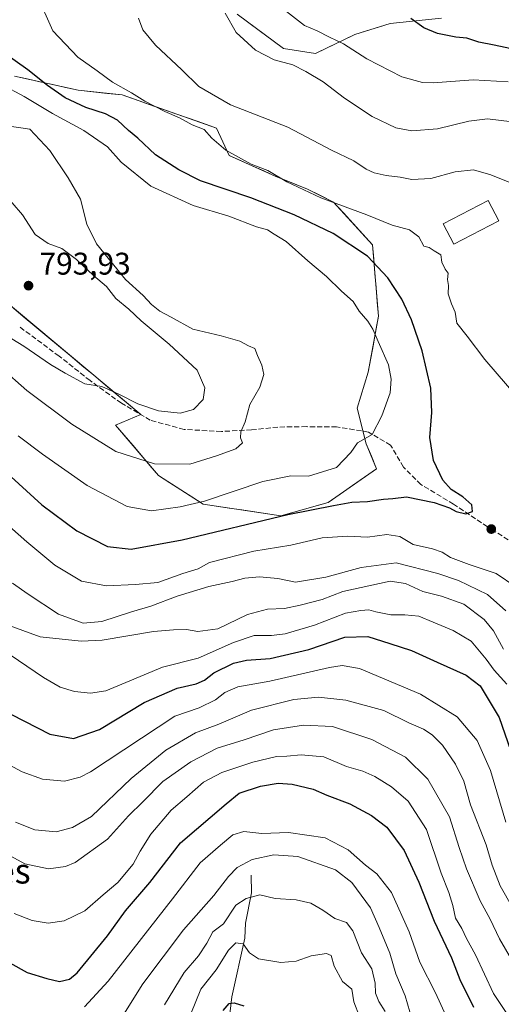
# Model space of a CAD drawing. Units: metres. Extents: x 661974 to 665439, y 4732646 to 4735040.
# Drawn here: x 662508 to 662662, y 4733177 to 4733491 of the extents above; entities that cross this region are included whole.
import ezdxf
from ezdxf.enums import TextEntityAlignment as Align

# ---------------------------------------------------------------- set-up
doc = ezdxf.new("R2010")
doc.units = ezdxf.units.M
doc.header["$MEASUREMENT"] = 0
doc.linetypes.add('DGN Style 3', pattern=[2.307223, 1.648017, -0.659207])
for name, color, linetype, lineweight in [('Arbolado forestal CxS', 92, 'Continuous', 0), ('Corriente natural lineal', 142, 'Continuous', 13), ('Cultivos herbáceos CxS', 92, 'Continuous', 0), ('Curva de nivel maestra', 30, 'Continuous', 30), ('Curva de nivel normal', 30, 'Continuous', 0), ('Edificación Cxs', 1, 'Continuous', 13), ('Punto de cota en terreno', 7, 'Continuous', 0), ('Rótulo de punto de cota en terreno', 7, 'Continuous', 0), ('Senda', 7, 'DGN Style 3', 0), ('Texto cartográfico', 7, 'Continuous', 0)]:
    doc.layers.add(name, color=color, linetype=linetype, lineweight=lineweight)
doc.styles.add('Style-Arial', font='txt')

# ---------------------------------------------------------------- blocks, each defined once
blk = doc.blocks.new('5PATER')
at = {"layer": 'Cultivos herbáceos CxS', "linetype": 'Continuous', "lineweight": 0}
h = blk.add_hatch(color=51, dxfattribs=at)
edge = h.paths.add_edge_path()
edge.add_ellipse((0, 0), major_axis=(-0.11, -0.111), ratio=0.999422, start_angle=0, end_angle=360)

msp = doc.modelspace()

# ---------------------------------------------------------------- linework, layer by layer
at = {"layer": 'Arbolado forestal CxS', "color": 92, "linetype": 'Continuous', "lineweight": 0}
for points in [[(662643.1099, 4733491.7987, 747.7732), (662626.6441, 4733490.0603, 750.6851), (662615.3093, 4733486.5615, 752.3581), (662602.7765, 4733480.4881, 756.5736), (662592.5695, 4733482.1033, 757.9622), (662577.6517, 4733493.1133, 758.2304)], [(662577.6517, 4733493.1133, 758.2304), (662581.3812, 4733490.3608, 757.6156), (662585.1106, 4733487.6083, 757.7105), (662588.8401, 4733484.8558, 757.8525), (662592.5695, 4733482.1033, 757.9622), (662595.9718, 4733481.5649, 757.5088), (662599.3742, 4733481.0265, 757.0232), (662602.7765, 4733480.4881, 756.5736), (662606.9541, 4733482.5126, 755.1613), (662611.1317, 4733484.537, 753.6986), (662615.3093, 4733486.5615, 752.3581), (662619.0876, 4733487.7278, 751.7059), (662622.8658, 4733488.894, 751.245), (662626.6441, 4733490.0603, 750.6851), (662630.7606, 4733490.4949, 750.0203), (662634.877, 4733490.9295, 749.2291), (662638.9934, 4733491.3641, 748.435)], [(662577.6517, 4733493.1133, 758.2304), (662592.5695, 4733482.1033, 757.9622), (662602.7765, 4733480.4881, 756.5736), (662615.3093, 4733486.5615, 752.3581), (662626.6441, 4733490.0603, 750.6851), (662643.1099, 4733491.7987, 747.7732)], [(662577.6517, 4733493.1133, 758.2304), (662592.5695, 4733482.1033, 757.9622), (662602.7765, 4733480.4881, 756.5736), (662615.3093, 4733486.5615, 752.3581), (662626.6441, 4733490.0603, 750.6851), (662643.1099, 4733491.7987, 747.7732)], [(662506.4345, 4733473.3017, 776.2983), (662526.8863, 4733468.8013, 772.1065), (662540.9011, 4733467.2939, 769.9022), (662571.0505, 4733456.7163, 767.3711), (662575.1077, 4733447.9385, 769.5743), (662589.8993, 4733441.3713, 769.1455), (662600.1783, 4733437.2159, 768.7285), (662608.5541, 4733433.0079, 768.9132), (662621.0029, 4733419.3859, 772.7294), (662622.9127, 4733396.5715, 778.2577), (662619.6037, 4733378.6899, 781.0616), (662616.1157, 4733367.1563, 781.2708), (662618.9747, 4733355.8035, 779.6377), (662622.2915, 4733347.8517, 778.312), (662606.7977, 4733337.0341, 776.2202), (662591.6729, 4733332.7925, 775.7302), (662566.7973, 4733336.5323, 780.3885), (662552.5673, 4733345.6563, 784.4618), (662538.7777, 4733361.7813, 787.9978), (662546.8365, 4733365.1771, 789.6015), (662501.7353, 4733402.7783, 792.5278)], [(662501.7353, 4733402.7783, 792.5278), (662546.8365, 4733365.1771, 789.6015), (662538.7777, 4733361.7813, 787.9978), (662552.5673, 4733345.6563, 784.4618), (662566.7973, 4733336.5323, 780.3885), (662591.6729, 4733332.7925, 775.7302), (662606.7977, 4733337.0341, 776.2202), (662622.2915, 4733347.8517, 778.312), (662618.9747, 4733355.8035, 779.6377), (662616.1157, 4733367.1563, 781.2708), (662619.6037, 4733378.6899, 781.0616), (662622.9127, 4733396.5715, 778.2577), (662621.0029, 4733419.3859, 772.7294), (662608.5541, 4733433.0079, 768.9132), (662600.1783, 4733437.2159, 768.7285), (662589.8993, 4733441.3713, 769.1455), (662575.1077, 4733447.9385, 769.5743), (662571.0505, 4733456.7163, 767.3711), (662540.9011, 4733467.2939, 769.9022), (662526.8863, 4733468.8013, 772.1065), (662506.4345, 4733473.3017, 776.2983)], [(662501.7353, 4733402.7783, 792.5278), (662546.8365, 4733365.1771, 789.6015), (662538.7777, 4733361.7813, 787.9978), (662552.5673, 4733345.6563, 784.4618), (662566.7973, 4733336.5323, 780.3885), (662591.6729, 4733332.7925, 775.7302), (662606.7977, 4733337.0341, 776.2202), (662622.2915, 4733347.8517, 778.312), (662618.9747, 4733355.8035, 779.6377), (662616.1157, 4733367.1563, 781.2708), (662619.6037, 4733378.6899, 781.0616), (662622.9127, 4733396.5715, 778.2577), (662621.0029, 4733419.3859, 772.7294), (662608.5541, 4733433.0079, 768.9132), (662600.1783, 4733437.2159, 768.7285), (662589.8993, 4733441.3713, 769.1455), (662575.1077, 4733447.9385, 769.5743), (662571.0505, 4733456.7163, 767.3711), (662540.9011, 4733467.2939, 769.9022), (662526.8863, 4733468.8013, 772.1065), (662506.4345, 4733473.3017, 776.2983)], [(662505.4937, 4733399.6449, 792.2399), (662509.2522, 4733396.5114, 792.0402), (662513.0106, 4733393.378, 791.921), (662516.769, 4733390.2446, 791.8946), (662520.5275, 4733387.1111, 791.7844), (662524.2859, 4733383.9777, 791.5075), (662528.0443, 4733380.8443, 791.1887), (662531.8028, 4733377.7108, 790.7666), (662535.5612, 4733374.5774, 790.6416), (662539.3196, 4733371.444, 790.3228), (662543.0781, 4733368.3105, 789.9018), (662546.8365, 4733365.1771, 789.6015), (662542.8071, 4733363.4792, 788.8571), (662538.7777, 4733361.7813, 787.9978), (662541.5356, 4733358.5563, 787.487), (662544.2935, 4733355.3313, 786.9155), (662547.0515, 4733352.1063, 786.2907), (662549.8094, 4733348.8813, 785.4142), (662552.5673, 4733345.6563, 784.4618), (662556.1248, 4733343.3753, 783.6431), (662559.6823, 4733341.0943, 782.7503), (662563.2398, 4733338.8133, 781.6239), (662566.7973, 4733336.5323, 780.3885), (662570.9432, 4733335.909, 779.5207), (662575.0892, 4733335.2857, 778.6904), (662579.2351, 4733334.6624, 777.8781), (662583.381, 4733334.0391, 777.0303), (662587.527, 4733333.4158, 776.2321), (662591.6729, 4733332.7925, 775.7302), (662595.4541, 4733333.8529, 775.7883), (662599.2353, 4733334.9133, 775.7637), (662603.0165, 4733335.9737, 775.8306), (662606.7977, 4733337.0341, 776.2202), (662610.6711, 4733339.7385, 777.3188), (662614.5446, 4733342.4429, 778.4757), (662618.4181, 4733345.1473, 778.5023), (662622.2915, 4733347.8517, 778.312), (662620.6331, 4733351.8276, 778.8495), (662618.9747, 4733355.8035, 779.6377), (662618.0217, 4733359.5878, 780.2163), (662617.0687, 4733363.372, 780.7583), (662616.1157, 4733367.1563, 781.2708), (662617.2784, 4733371.0008, 781.2866), (662618.441, 4733374.8454, 781.2663), (662619.6037, 4733378.6899, 781.0616), (662620.4309, 4733383.1603, 780.6162), (662621.2582, 4733387.6307, 779.8899), (662622.0855, 4733392.1011, 779.0427), (662622.9127, 4733396.5715, 778.2577), (662622.5307, 4733401.1344, 777.6613), (662622.1488, 4733405.6973, 776.8916), (662621.7668, 4733410.2601, 775.7772), (662621.3849, 4733414.823, 774.3795), (662621.0029, 4733419.3859, 772.7294), (662617.8907, 4733422.7914, 771.9929), (662614.7785, 4733426.1969, 770.928), (662611.6663, 4733429.6024, 769.9035), (662608.5541, 4733433.0079, 768.9132), (662604.3662, 4733435.1119, 768.813), (662600.1783, 4733437.2159, 768.7285), (662596.752, 4733438.601, 768.9127), (662593.3256, 4733439.9862, 769.1467), (662589.8993, 4733441.3713, 769.1455), (662586.2014, 4733443.0131, 769.0809), (662582.5035, 4733444.6549, 769.2185), (662578.8056, 4733446.2967, 769.4799), (662575.1077, 4733447.9385, 769.5743), (662573.0791, 4733452.3274, 768.5267), (662571.0505, 4733456.7163, 767.3711), (662566.7434, 4733458.2274, 767.6577), (662562.4364, 4733459.7385, 768.1804), (662558.1293, 4733461.2496, 768.5779), (662553.8223, 4733462.7606, 768.9433), (662549.5152, 4733464.2717, 769.2711), (662545.2082, 4733465.7828, 769.5795), (662540.9011, 4733467.2939, 769.9022), (662536.2295, 4733467.7964, 770.8127), (662531.5579, 4733468.2988, 771.4971), (662526.8863, 4733468.8013, 772.1065), (662522.7959, 4733469.7014, 772.7601), (662518.7056, 4733470.6015, 773.6951), (662514.6152, 4733471.5015, 774.5451), (662510.5249, 4733472.4016, 775.3657), (662506.4345, 4733473.3017, 776.2983)]]:
    msp.add_polyline3d(points, dxfattribs=at)
at = {"layer": 'Corriente natural lineal', "color": 142, "linetype": 'Continuous', "lineweight": 13}
msp.add_polyline3d([(662582.2301, 4733217.9501, 713.6454), (662582.3001, 4733212.3501, 711.3164), (662580.4101, 4733202.5801, 707.9731), (662580.1301, 4733197.7901, 706.1667), (662575.9801, 4733179.0901, 701.3332), (662574.3801, 4733165.3301, 697.4973)], dxfattribs=at)
at = {"layer": 'Curva de nivel maestra', "color": 30, "linetype": 'Continuous', "lineweight": 30, "flags": 128}
for points, elevation in [([(662666.89, 4733481.7001), (662659.85, 4733483.2301), (662655.01, 4733484.1701), (662651.12, 4733485.4501), (662647.66, 4733485.7601), (662641.81, 4733486.8801), (662637.4, 4733488.7201), (662633.26, 4733491.7001)], 750), ([(662505.39, 4733345.2801), (662515.22, 4733336.3301), (662526.37, 4733328.0201), (662536.21, 4733323.0301), (662543.76, 4733322.1301), (662560.11, 4733325.1101), (662593.86, 4733333.1801), (662608.53, 4733336.1201), (662614.37, 4733337.1601), (662619.42, 4733337.3601), (662624.55, 4733338.1501), (662627.44, 4733338.3401), (662631.89, 4733338.8601), (662640.69, 4733337.0301), (662645.66, 4733335.3301), (662647.72, 4733334.1901), (662650.89, 4733333.4101), (662652.92, 4733334.1501), (662652.8, 4733336.3001), (662649.87, 4733338.8501), (662646.2, 4733341.2101), (662643.52, 4733344.2001), (662640.46, 4733350.4701), (662639.28, 4733357.8001), (662639.94, 4733365.8201), (662639.67, 4733373.5601), (662636.86, 4733385.5501), (662633.49, 4733395.4601), (662630.33, 4733401.9801), (662625.85, 4733408.8501), (662619.44, 4733415.7701), (662608.38, 4733423.0401), (662595.96, 4733428.9601), (662582.02, 4733434.4001), (662566.01, 4733439.8001), (662558.99, 4733443.3501), (662551.53, 4733448.1901), (662545.98, 4733453.4801), (662542.93, 4733455.9001), (662539.39, 4733459.2301), (662535.54, 4733461.2401), (662529.28, 4733463.2301), (662522.73, 4733466.3501), (662517, 4733470.3201), (662510.72, 4733475.2801), (662501.81, 4733481.5401)], 775), ([(662505.57, 4733269.2901), (662517.74, 4733262.9901), (662525.31, 4733261.5801), (662533.7, 4733264.5601), (662548, 4733273.1801), (662558.53, 4733277.7101), (662564.56, 4733279.0701), (662567.23, 4733280.3201), (662570.27, 4733282.6201), (662576.49, 4733285.6801), (662580.66, 4733286.6801), (662588.24, 4733287.1601), (662600.59, 4733290.1101), (662612.14, 4733294.0501), (662619.46, 4733294.2401), (662626.52, 4733291.9401), (662633.45, 4733289.8001), (662641.68, 4733286.0201), (662650.9, 4733281.9101), (662655.47, 4733278.4801), (662661.54, 4733268.3001), (662667.86, 4733249.9401)], 750), ([(662500.33, 4733192.5201), (662510.48, 4733186.8501), (662516.8, 4733184.9201), (662520.83, 4733183.9401), (662524.1, 4733184.7601), (662526.55, 4733186.7401), (662536.26, 4733198.5501), (662541.99, 4733206.5701), (662549.76, 4733215.6001), (662559.62, 4733228.2401), (662574.16, 4733240.7801), (662578.31, 4733244.2001), (662585.2, 4733246.4201), (662590.81, 4733247.3301), (662595.27, 4733247.0301), (662602.06, 4733245.4901), (662606.34, 4733243.5701), (662613.71, 4733240.7401), (662620.67, 4733237.0601), (662625.54, 4733233.2901), (662631.1, 4733225.8901), (662635.85, 4733215.7401), (662640.7, 4733203.2601), (662646.22, 4733191.5601), (662648.97, 4733184.6001), (662653.28, 4733175.7501)], 725), ([(662573.23, 4733174.6701), (662575.1, 4733176.9401), (662576.72, 4733177.2001), (662579.84, 4733176.2201)], 700)]:
    msp.add_lwpolyline(points, dxfattribs=dict(at, elevation=elevation))
at = {"layer": 'Curva de nivel normal', "color": 30, "linetype": 'Continuous', "lineweight": 0, "flags": 128}
for points, elevation in [([(662667.42, 4733370.5001), (662656.89, 4733382.7001), (662651.22, 4733390.2001), (662647.99, 4733394.3001), (662647.45, 4733397.8901), (662646.21, 4733400.4901), (662645.18, 4733403.7001), (662645.28, 4733406.3801), (662644.93, 4733408.3301), (662645.18, 4733410.2801), (662644.27, 4733411.6001), (662643.16, 4733413.8301), (662642.88, 4733416.2101), (662640.66, 4733417.4401), (662639.06, 4733418.5301), (662637.37, 4733419.0001), (662635.86, 4733421.9201), (662632.85, 4733424.2001), (662627.26, 4733425.6401), (662619.22, 4733428.9401), (662604.47, 4733434.4301), (662593.54, 4733439.5201), (662587.47, 4733443.1501), (662582.19, 4733445.1601), (662574.1, 4733449.6501), (662569.6, 4733453.4201), (662567.18, 4733456.2401), (662563.3, 4733457.7601), (662559.25, 4733459.9701), (662554.57, 4733462.0001), (662548.14, 4733465.3401), (662543.85, 4733467.9601), (662537.8, 4733471.3801), (662532.9, 4733474.9601), (662526.73, 4733479.3101), (662518.73, 4733487.7201), (662513.53, 4733499.6101)], 770), ([(662546.18, 4733491.8401), (662547.53, 4733488.0401), (662551.63, 4733483.2401), (662560.05, 4733475.3201), (662565.44, 4733469.9401), (662575.53, 4733464.1501), (662593.91, 4733456.9901), (662607.91, 4733449.6601), (662614.97, 4733446.1901), (662618.91, 4733443.5801), (662621.55, 4733442.3901), (662625.38, 4733441.5601), (662629.82, 4733441.0201), (662633.62, 4733440.2801), (662639.62, 4733440.6201), (662647.41, 4733442.6801), (662653.26, 4733443.3201), (662658.85, 4733441.7801), (662665.41, 4733439.0801)], 765), ([(662665.68, 4733458.6801), (662657.74, 4733459.6001), (662651.81, 4733458.8901), (662641.8, 4733456.4701), (662633.52, 4733455.8001), (662628.46, 4733456.7601), (662620.92, 4733460.4201), (662612.01, 4733466.2501), (662605.25, 4733471.4801), (662599.7, 4733474.7301), (662595.47, 4733476.9001), (662589.49, 4733478.4501), (662583.6, 4733481.5901), (662577.35, 4733487.2201), (662573.91, 4733493.4201)], 760), ([(662593.52, 4733493.9001), (662599.2, 4733489.5201), (662603.28, 4733487.7601), (662607.23, 4733485.7401), (662611.75, 4733483.6301), (662619.16, 4733478.8301), (662630.36, 4733473.0201), (662636.95, 4733471.2501), (662640.44, 4733471.1101), (662653.18, 4733472.1401), (662664.42, 4733471.4901)], 755), ([(662502.39, 4733470.5701), (662509.53, 4733466.8201), (662518.58, 4733461.4001), (662528.63, 4733455.9601), (662536.2, 4733450.6501), (662540.56, 4733445.7801), (662550.08, 4733438.1201), (662563.62, 4733431.9601), (662575.08, 4733428.5101), (662583.93, 4733425.0901), (662587.39, 4733424.1401), (662589.49, 4733422.7801), (662593.36, 4733420.4401), (662600.26, 4733414.2601), (662606.26, 4733409.2401), (662611.09, 4733404.5501), (662614.75, 4733401.3201), (662616.76, 4733398.1801), (662619.48, 4733394.9501), (662621.08, 4733392.4201), (662622.84, 4733388.5001), (662626.08, 4733381.0201), (662626.98, 4733376.5001), (662626.6, 4733372.1101), (662623.97, 4733364.7501), (662620.84, 4733358.7801), (662616.14, 4733356.1201), (662614.04, 4733353.0601), (662609.49, 4733348.2601), (662600.48, 4733345.4501), (662594.89, 4733345.6101), (662585.89, 4733343.7601), (662567.2, 4733337.5101), (662559.46, 4733335.6801), (662550.31, 4733334.3701), (662542.52, 4733335.7801), (662529.76, 4733342.4401), (662515.42, 4733352.5001), (662507.65, 4733358.3301)], 780), ([(662502.2, 4733380.1101), (662510.47, 4733372.8401), (662524.83, 4733362.1201), (662538.9, 4733353.3801), (662551.23, 4733349.3501), (662562.56, 4733349.2501), (662571.05, 4733351.9401), (662577.28, 4733354.2201), (662579.38, 4733356.1201), (662578.79, 4733357.6801), (662578.84, 4733359.6501), (662580.22, 4733362.8101), (662581.8, 4733368.3601), (662584.98, 4733373.9201), (662586.23, 4733377.9901), (662585.61, 4733380.9501), (662584.16, 4733384.0701), (662583.33, 4733386.3101), (662581.31, 4733387.0601), (662578.59, 4733388.6201), (662572.62, 4733390.3501), (662563.48, 4733392.4701), (662556.58, 4733396.2401), (662552.98, 4733398.1401), (662550.35, 4733400.3201), (662547.67, 4733403.1601), (662541.94, 4733408.2601), (662532.75, 4733419.7401), (662529.65, 4733425.9801), (662527.62, 4733433.9401), (662523.65, 4733440.8101), (662517.79, 4733449.5301), (662511.35, 4733456.3401), (662500.41, 4733457.9401)], 785), ([(662501.73, 4733391.7001), (662509.51, 4733387.0001), (662517.97, 4733381.1701), (662522.68, 4733378.3401), (662528.96, 4733374.9601), (662534.36, 4733374.0801), (662539.83, 4733371.7001), (662545.91, 4733368.5601), (662552.54, 4733366.3901), (662559.48, 4733365.5501), (662563.78, 4733366.7301), (662566.86, 4733370.0101), (662567.33, 4733373.6701), (662564.86, 4733379.3501), (662555.93, 4733387.6701), (662547.03, 4733395.0601), (662543.02, 4733398.7901), (662538.92, 4733402.2801), (662535.92, 4733406.0201), (662531.76, 4733409.5801), (662526.34, 4733414.6701), (662521.6, 4733418.1601), (662517.24, 4733419.8201), (662513.12, 4733422.6801), (662509.02, 4733429.0201), (662502.46, 4733436.6001)], 790), ([(662502.1, 4733331.8801), (662510.45, 4733324.4501), (662519.35, 4733317.0201), (662527.91, 4733311.8801), (662535.87, 4733310.4401), (662545.22, 4733310.8601), (662552.32, 4733311.4401), (662560.3, 4733314.3601), (662565.23, 4733315.9001), (662568.9, 4733317.8701), (662583.06, 4733321.5401), (662594.84, 4733323.4401), (662604.93, 4733325.7101), (662613.06, 4733326.2801), (662619.42, 4733325.9801), (662625.6, 4733326.8301), (662629.69, 4733326.2001), (662633.96, 4733323.6401), (662640.22, 4733322.1901), (662643.22, 4733321.1801), (662645.89, 4733319.4801), (662651.89, 4733317.2401), (662660.58, 4733314.3901), (662666.79, 4733310.0701)], 770), ([(662663.59, 4733302.4201), (662657.8, 4733307.6001), (662648.48, 4733312.1601), (662641.9, 4733314.4101), (662628.55, 4733317.7801), (662617.34, 4733316.2701), (662606.03, 4733313.2001), (662596.34, 4733311.6401), (662590.76, 4733312.7801), (662584.82, 4733313.3001), (662580.18, 4733312.8601), (662576.08, 4733311.8101), (662568.66, 4733310.2301), (662558.55, 4733307.1401), (662550.06, 4733303.9301), (662543.85, 4733302.1201), (662534.38, 4733298.9801), (662528.48, 4733298.5301), (662520.52, 4733301.3201), (662510.86, 4733307.7201), (662505.85, 4733311.3101)], 765), ([(662503.59, 4733298.2101), (662514.67, 4733294.1101), (662527.75, 4733292.7801), (662534.56, 4733293.0101), (662550.9, 4733295.8201), (662557.32, 4733296.3601), (662561.5, 4733296.4901), (662565.15, 4733295.8101), (662571.48, 4733296.6701), (662580.99, 4733301.2701), (662587.36, 4733302.9401), (662592.89, 4733303.1401), (662597.89, 4733304.2801), (662604.89, 4733306.0701), (662611.52, 4733308.6401), (662626.65, 4733311.8701), (662631.58, 4733311.1101), (662637.05, 4733308.6101), (662643.07, 4733307.0801), (662650.21, 4733304.5501), (662656.66, 4733299.6801), (662659.65, 4733295.9901), (662662.86, 4733290.2001)], 760), ([(662663.91, 4733278.9601), (662659.86, 4733283.4501), (662657.31, 4733287.0301), (662652.51, 4733292.7201), (662646.83, 4733296.1801), (662640.41, 4733298.7601), (662635.85, 4733300.7201), (662631.35, 4733301.2001), (662626.89, 4733301.1101), (662622.02, 4733302.0701), (662619.77, 4733302.7701), (662617.22, 4733302.5601), (662612.36, 4733301.7101), (662602.46, 4733297.8001), (662593.1, 4733295.1201), (662588.66, 4733294.5001), (662583.15, 4733294.5501), (662576.57, 4733292.3201), (662565.23, 4733287.2701), (662553.79, 4733284.4801), (662542.11, 4733279.5701), (662535.65, 4733276.8501), (662530.75, 4733276.0801), (662525.64, 4733276.6401), (662521.05, 4733278.0501), (662515.76, 4733281.0901), (662505.07, 4733288.3801)], 755), ([(662663.66, 4733234.8501), (662658.69, 4733251.3601), (662654.44, 4733261.0401), (662648.1, 4733268.5401), (662636.3, 4733275.7901), (662616.85, 4733284.0501), (662611.33, 4733284.9101), (662607.18, 4733284.3101), (662588.1, 4733279.9601), (662577.93, 4733278.1201), (662573.71, 4733276.3601), (662570.77, 4733274.0001), (662565.57, 4733271.3801), (662557.74, 4733268.7301), (662530.79, 4733250.9301), (662527.47, 4733249.2301), (662522.46, 4733248.0101), (662515.45, 4733248.6701), (662508.9, 4733250.9301), (662501.96, 4733254.7601)], 745), ([(662669.72, 4733200.7301), (662661.86, 4733214.5401), (662659.23, 4733221.1601), (662657.31, 4733227.6501), (662652.32, 4733240.4701), (662650.17, 4733248.0401), (662647.58, 4733253.4201), (662643.34, 4733259.5001), (662640.12, 4733262.8301), (662637.28, 4733264.6201), (662632.62, 4733266.6301), (662624.56, 4733270.5601), (662612.44, 4733273.9101), (662603.67, 4733274.8601), (662595.87, 4733274.1201), (662582.3, 4733270.6601), (662571.86, 4733266.2301), (662564.38, 4733263.4501), (662554.9, 4733257.9001), (662543.82, 4733248.8801), (662531.14, 4733236.7201), (662525.08, 4733233.2001), (662519.85, 4733231.8401), (662512.96, 4733232.4401), (662506.81, 4733234.9301)], 740), ([(662666.57, 4733189.0001), (662661.56, 4733197.6601), (662658.63, 4733203.8801), (662655.43, 4733209.7401), (662651.04, 4733219.9401), (662648.71, 4733226.7501), (662645.62, 4733236.6301), (662638.67, 4733248.6101), (662631.55, 4733255.6501), (662620.77, 4733261.3201), (662608.22, 4733265.4301), (662598.89, 4733265.9201), (662589.32, 4733264.3801), (662579.96, 4733261.1801), (662571.33, 4733258.5101), (662562.9, 4733254.1501), (662553.9, 4733247.8701), (662547.56, 4733241.3501), (662542.9, 4733236.9101), (662536.23, 4733229.4201), (662525.9, 4733222.0001), (662522.77, 4733220.7301), (662517.38, 4733220.0001), (662509.81, 4733221.6301), (662500.74, 4733226.4801)], 735), ([(662506.36, 4733205.6901), (662512.13, 4733203.4901), (662517.2, 4733202.6301), (662522.41, 4733203.4001), (662529.01, 4733206.5301), (662534.82, 4733211.6301), (662539.55, 4733215.6601), (662544.42, 4733221.5201), (662546.63, 4733225.6201), (662550.12, 4733231.0401), (662556.58, 4733238.7801), (662561.56, 4733243.0301), (662566.94, 4733247.7301), (662572.76, 4733250.7801), (662582.76, 4733254.1001), (662590.27, 4733255.8601), (662593.63, 4733255.9801), (662598.2, 4733256.4601), (662605.39, 4733255.7401), (662612.71, 4733252.7201), (662617.91, 4733251.2001), (662621.73, 4733249.5301), (662627.06, 4733246.1801), (662632.38, 4733241.5601), (662638.22, 4733232.5601), (662643, 4733218.6201), (662645.44, 4733212.4601), (662646.72, 4733208.2601), (662647.52, 4733204.2401), (662649.6, 4733200.9401), (662651.1, 4733197.7401), (662653.94, 4733192.4601), (662659.73, 4733180.1001), (662668.04, 4733167.6501)], 730), ([(662645.13, 4733171.7601), (662641.18, 4733180.3301), (662636.15, 4733190.1101), (662632.75, 4733199.8401), (662627.1, 4733212.4101), (662622.32, 4733218.4001), (662618.72, 4733221.1101), (662613.24, 4733226.1001), (662605.89, 4733229.9401), (662594.1, 4733231.5501), (662585.55, 4733231.3001), (662579.82, 4733231.9401), (662576.26, 4733230.8901), (662572.4, 4733227.5501), (662565.9, 4733221.9001), (662557.03, 4733210.4001), (662536.42, 4733184.0701), (662528.9, 4733175.8901)], 720), ([(662538.8, 4733169.2401), (662547.56, 4733183.2401), (662560.56, 4733200.5301), (662570.25, 4733211.4401), (662574.88, 4733217.5501), (662577.7, 4733220.4501), (662582.48, 4733222.9301), (662589.39, 4733224.4101), (662597.15, 4733223.9101), (662609.17, 4733219.6301), (662614.38, 4733215.6701), (662620.4, 4733207.5201), (662623.15, 4733201.2701), (662626.48, 4733193.0101), (662628.44, 4733186.4701), (662631.43, 4733179.4401), (662632.98, 4733174.3401)], 715), ([(662554.47, 4733176.5601), (662560.78, 4733186.9001), (662565.34, 4733192.2301), (662567.99, 4733196.2301), (662569.95, 4733199.9001), (662573.29, 4733202.3801), (662577.23, 4733208.3301), (662580.63, 4733210.5301), (662584.95, 4733211.7201), (662589.86, 4733210.5301), (662596.56, 4733210.0801), (662601.23, 4733209.0601), (662605.14, 4733206.8001), (662608.91, 4733204.1601), (662612.67, 4733202.8401), (662614.66, 4733200.1201), (662617.49, 4733193.1001), (662620.74, 4733188.0701), (662621.86, 4733183.4501), (662621.97, 4733180.2801), (662623, 4733177.5901), (662625.06, 4733174.3901)], 710), ([(662562.89, 4733173.6401), (662566.07, 4733181.5101), (662570.94, 4733187.7001), (662574.9, 4733193.9701), (662577.32, 4733196.3601), (662579.64, 4733196.0401), (662581.61, 4733193.1201), (662584.53, 4733191.2101), (662591.68, 4733190.0001), (662596.57, 4733190.4901), (662601.42, 4733192.1501), (662606.32, 4733192.9701), (662607.81, 4733192.3101), (662608.7, 4733188.8601), (662611.37, 4733184.0201), (662614.36, 4733181.5301), (662615.06, 4733177.4901), (662616.79, 4733172.7701)], 705)]:
    msp.add_lwpolyline(points, dxfattribs=dict(at, elevation=elevation))
at = {"layer": 'Edificación Cxs', "color": 1, "linetype": 'Continuous', "lineweight": 13}
msp.add_polyline3d([(662661.4101, 4733427.0601, 768.1359), (662647.0201, 4733419.5901, 770.4089), (662643.6201, 4733426.1301, 770.8603), (662658.0101, 4733433.5801, 768.9952), (662661.4101, 4733427.0601, 768.1359)], dxfattribs=at)
msp.add_3dface([(662661.4101, 4733427.0601, 770.8603), (662647.0201, 4733419.5901, 770.8603), (662643.6201, 4733426.1301, 770.8603), (662658.0101, 4733433.5801, 770.8603)], dxfattribs=at)
at = {"layer": 'Senda', "color": 7, "linetype": 'DGN Style 3', "lineweight": 0}
msp.add_polyline3d([(662670.2901, 4733321.5301, 777.6608), (662657.7301, 4733329.2601, 777.0968), (662646.9101, 4733336.5501, 776.5093), (662636.4501, 4733342.7801, 779.5355), (662630.8701, 4733348.3801, 780.5053), (662626.7801, 4733355.4001, 784.3386), (662619.7401, 4733359.5501, 785.8912), (662609.5201, 4733361.2301, 787.1716), (662599.8901, 4733361.2801, 787.8379), (662590.7601, 4733361.1501, 787.0709), (662582.3101, 4733360.2501, 786.2307), (662572.6701, 4733359.7401, 792.3292), (662560.7101, 4733360.4001, 791.6623), (662549.9001, 4733363.3501, 790.0853), (662540.6601, 4733368.7601, 791.3056), (662530.6301, 4733376.0101, 792.0576), (662520.7401, 4733383.8301, 791.744), (662508.0701, 4733393.1901, 793.7931)], dxfattribs=at)

# ---------------------------------------------------------------- block references
at = {"layer": 'Punto de cota en terreno', "color": 7, "linetype": 'Continuous', "lineweight": 0, "xscale": 10, "yscale": 10, "zscale": 10}
for p in [(662510.96, 4733406.34, 793.93), (662658.98, 4733328.55, 774.78)]:
    msp.add_blockref('5PATER', p, dxfattribs=at)

# ---------------------------------------------------------------- texts
at = {"layer": 'Rótulo de punto de cota en terreno', "color": 7, "linetype": 'Continuous', "lineweight": 0, "style": 'Style-Arial'}
msp.add_text('793,93', height=7, dxfattribs=at).set_placement((662514.4878, 4733409.8678))
at = {"layer": 'Texto cartográfico', "color": 7, "linetype": 'Continuous', "lineweight": 0, "style": 'Style-Arial'}
msp.add_text('Cerro de Txares', height=8, dxfattribs=at).set_placement((662471.9868, 4733219.2902), align=Align.MIDDLE_CENTER)

doc.saveas('drawing.dxf')
